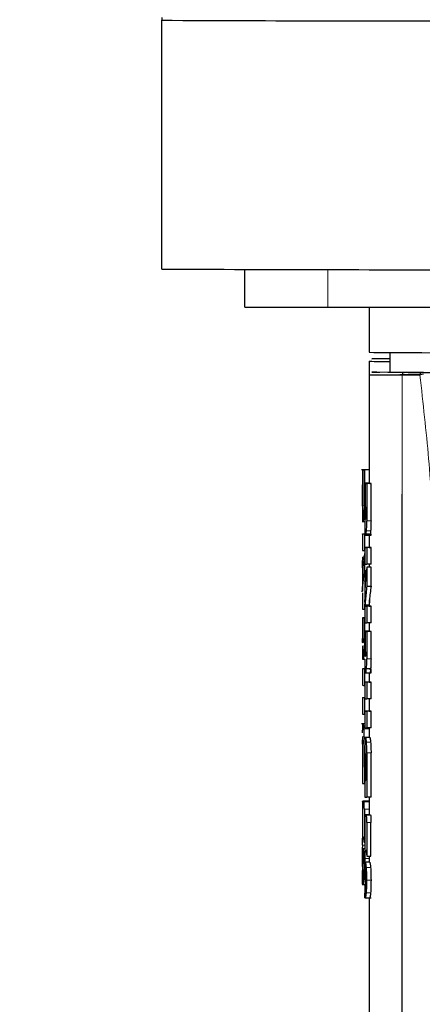
# Model space of a CAD drawing. Units: millimetres. Extents: x 0 to 210, y 0 to 297.
# Drawn here: x 42 to 44, y 198 to 204 of the extents above; entities that cross this region are included whole.
import ezdxf

# ---------------------------------------------------------------- set-up
doc = ezdxf.new("R2010")
doc.units = ezdxf.units.MM
doc.styles.add('SLDTEXTSTYLE0', font='TXT', dxfattribs={"width": 0.75})
doc.dimstyles.new('SLDDIMSTYLE1', dxfattribs={"dimtxt": 3.5, "dimasz": 3.302, "dimexe": 0, "dimexo": 0.0625, "dimgap": 0.875, "dimtad": 1, "dimdec": 0, "dimlfac": 10, "dimrnd": 1e-09, "dimzin": 12, "dimdsep": 46, "dimtxsty": 'SLDTEXTSTYLE0', "dimsah": 1, "dimcen": 0.09, "dimadec": 0, "dimazin": 3, "dimtol": 1, "dimtp": 3, "dimtm": 3, "dimtfac": 1, "dimtdec": 0, "dimtofl": 0, "dimtmove": 0, "dimatfit": 3, "dimfxl": 1, "dimfrac": 2, "dimtolj": 1, "dimarcsym": 0})

# ---------------------------------------------------------------- blocks, each defined once
blk = doc.blocks.new('_D_1')
at = {"color": 7, "linetype": 'Continuous', "lineweight": 0}
for p, q in [((49.8595, 269.2147), (31.8393, 269.2147)), ((32.8393, 269.2147), (32.8393, 186.0616)), ((45.8393, 186.0616), (31.8393, 186.0616))]:
    blk.add_line(p, q, dxfattribs=at)
at = {"color": 7, "linetype": 'Continuous', "lineweight": 18}
for points in [[(32.8393, 269.2147), (32.3313, 265.9127), (33.3473, 265.9127)], [(32.8393, 186.0616), (33.3473, 189.3636), (32.3313, 189.3636)]]:
    blk.add_solid(points, dxfattribs=at)
at = {"color": 7, "linetype": 'Continuous', "lineweight": 18, "char_height": 3.5, "attachment_point": 1, "rotation": 90, "style": 'SLDTEXTSTYLE0'}
for s, insert in [('±3', (28.3276, 229.6093)), ('832', (28.3276, 220.5385))]:
    blk.add_mtext(s, dxfattribs=dict(at, insert=insert))

msp = doc.modelspace()

# ---------------------------------------------------------------- linework, layer by layer
at = {"color": 7, "linetype": 'Continuous', "lineweight": 25}
for p, q in [((42.8393, 203.6582), (42.8393, 203.6409)), ((42.8393, 202.1409), (42.8393, 203.6409)), ((43.3393, 201.9113), (43.3393, 202.1386)), ((43.8393, 201.9104), (49.8393, 201.9104)), ((44.0893, 201.9104), (44.0893, 201.6387)), ((44.2143, 201.6373), (44.2143, 201.5187)), ((44.0893, 201.5849), (44.0893, 201.5037)), ((44.0893, 201.5037), (44.0893, 200.8487)), ((44.2893, 201.5019), (44.3959, 201.5014)), ((44.0893, 200.9299), (44.044, 200.9299)), ((44.0493, 200.9299), (44.0493, 200.8397)), ((44.0893, 200.9299), (44.0495, 200.9299)), ((44.0893, 200.9298), (44.0499, 200.9298)), ((44.0533, 200.7271), (44.0533, 200.9296)), ((44.0893, 200.9296), (44.0533, 200.9296)), ((44.0606, 200.9294), (44.0606, 200.7038)), ((44.0893, 200.9294), (44.0606, 200.9294)), ((44.0893, 200.8488), (44.0609, 200.8488)), ((44.0643, 200.8487), (44.0643, 200.7585)), ((44.0895, 200.8488), (44.0645, 200.8488)), ((44.0899, 200.8486), (44.0649, 200.8486)), ((44.0683, 200.6459), (44.0683, 200.8484)), ((44.0933, 200.8484), (44.0683, 200.8484)), ((44.0756, 200.8483), (44.0756, 200.6226)), ((44.1007, 200.8483), (44.0756, 200.8483)), ((44.1007, 200.6226), (44.1007, 200.8483)), ((44.2893, 197.5669), (44.2893, 200.7835)), ((44.0493, 200.7101), (44.0493, 200.6177)), ((44.0483, 200.6174), (44.0643, 200.6174)), ((44.0643, 200.6289), (44.0643, 200.5365)), ((44.0493, 200.5429), (44.0493, 200.4431)), ((44.0643, 200.5434), (44.0606, 200.5434)), ((44.0606, 200.5425), (44.0606, 200.4427)), ((44.1007, 200.5425), (44.0606, 200.5425)), ((44.0652, 200.5362), (44.1025, 200.5362)), ((44.0893, 200.5362), (44.0893, 200.4618)), ((44.1007, 200.5362), (44.1007, 200.5425)), ((44.0643, 200.4427), (44.0606, 200.4427)), ((44.0643, 200.4618), (44.0643, 200.362)), ((44.0893, 200.4622), (44.0756, 200.4622)), ((44.0756, 200.4614), (44.0756, 200.3615)), ((44.1007, 200.4614), (44.0756, 200.4614)), ((44.1007, 200.3615), (44.1007, 200.4614)), ((44.0582, 200.403), (44.0515, 200.403)), ((44.0606, 200.4245), (44.0606, 200.3095)), ((44.0643, 200.4245), (44.0606, 200.4245)), ((44.0493, 200.3382), (44.0493, 200.2274)), ((44.0733, 200.3219), (44.0665, 200.3219)), ((44.1007, 200.3615), (44.0756, 200.3615)), ((44.0756, 200.3434), (44.0756, 200.2283)), ((44.1007, 200.3434), (44.0756, 200.3434)), ((44.0893, 200.3615), (44.0893, 200.3434)), ((44.1007, 200.2283), (44.1007, 200.3434)), ((44.0606, 200.3095), (44.0659, 200.3095)), ((44.0497, 200.2014), (44.0498, 200.1992)), ((44.0643, 200.257), (44.0643, 200.1463)), ((44.0756, 200.2283), (44.1007, 200.2283)), ((44.0443, 200.1975), (44.05, 200.1975)), ((44.0493, 200.189), (44.0493, 200.0892)), ((44.0893, 200.1463), (44.0893, 200.1078)), ((44.0606, 200.1192), (44.0606, 200.0887)), ((44.0643, 200.0887), (44.0606, 200.0887)), ((44.0643, 200.1078), (44.0643, 200.008)), ((44.065, 200.1163), (44.09, 200.1163)), ((44.0893, 200.1082), (44.0756, 200.1082)), ((44.0756, 200.1074), (44.0756, 200.0076)), ((44.1007, 200.1074), (44.0756, 200.1074)), ((44.1007, 200.0076), (44.1007, 200.1074)), ((44.0494, 200.0376), (44.0494, 199.9134)), ((44.0643, 200.0376), (44.0494, 200.0376)), ((44.0643, 200.0377), (44.0515, 200.0377)), ((44.0534, 199.9131), (44.0534, 200.0373)), ((44.0643, 200.0373), (44.0534, 200.0373)), ((44.0606, 200.0371), (44.0606, 199.8724)), ((44.0643, 200.0371), (44.0606, 200.0371)), ((44.1007, 200.0076), (44.0756, 200.0076)), ((44.0893, 200.0076), (44.0893, 199.9561)), ((44.0644, 199.9564), (44.0644, 199.8323)), ((44.0893, 199.9564), (44.0644, 199.9564)), ((44.0893, 199.9566), (44.0665, 199.9566)), ((44.0684, 199.832), (44.0684, 199.9561)), ((44.0934, 199.9561), (44.0684, 199.9561)), ((44.0756, 199.9559), (44.0756, 199.7912)), ((44.1007, 199.9559), (44.0756, 199.9559)), ((44.1007, 199.7912), (44.1007, 199.9559)), ((44.0494, 199.8878), (44.0493, 199.8899)), ((44.0493, 199.8693), (44.0493, 199.788)), ((44.0484, 199.7877), (44.0643, 199.7877)), ((44.0643, 199.7882), (44.0643, 199.7069)), ((44.0493, 199.7305), (44.0493, 199.6307)), ((44.0606, 199.7301), (44.0606, 199.6303)), ((44.1007, 199.7301), (44.0606, 199.7301)), ((44.1007, 199.7066), (44.1007, 199.7301)), ((44.0653, 199.7066), (44.1026, 199.7066)), ((44.0893, 199.7066), (44.0893, 199.6494)), ((44.0643, 199.6303), (44.0606, 199.6303)), ((44.0643, 199.6494), (44.0643, 199.5495)), ((44.0893, 199.6495), (44.0665, 199.6495)), ((44.0684, 199.6496), (44.0684, 199.6495)), ((44.0893, 199.6496), (44.0684, 199.6496)), ((44.0893, 199.6498), (44.0756, 199.6498)), ((44.0756, 199.6489), (44.0756, 199.5491)), ((44.1007, 199.6489), (44.0756, 199.6489)), ((44.1007, 199.5491), (44.1007, 199.6489)), ((44.0493, 199.556), (44.0493, 199.4562)), ((44.0643, 199.5564), (44.0606, 199.5564)), ((44.0643, 199.5555), (44.0606, 199.5555)), ((44.0606, 199.5555), (44.0606, 199.4557)), ((44.1007, 199.5491), (44.0756, 199.5491)), ((44.0893, 199.5491), (44.0893, 199.4748)), ((44.0643, 199.4557), (44.0606, 199.4557)), ((44.0643, 199.4748), (44.0643, 199.375)), ((44.0893, 199.4753), (44.0756, 199.4753)), ((44.1007, 199.4744), (44.0756, 199.4744)), ((44.0756, 199.4744), (44.0756, 199.3746)), ((44.1007, 199.3746), (44.1007, 199.4744)), ((44.0643, 199.398), (44.044, 199.398)), ((44.0643, 199.398), (44.0507, 199.398)), ((44.1007, 199.3746), (44.0756, 199.3746)), ((44.0893, 199.3746), (44.0893, 199.3168)), ((44.0493, 199.3436), (44.0493, 199.3596)), ((44.0493, 199.3227), (44.0493, 199.0383)), ((44.0943, 199.3168), (44.0609, 199.3168)), ((44.0907, 199.3168), (44.0657, 199.3168)), ((44.0498, 199.2766), (44.0498, 199.137)), ((44.0536, 199.1368), (44.0536, 199.2765)), ((44.0606, 199.2685), (44.0606, 199.0378)), ((44.0643, 199.2785), (44.0643, 198.9571)), ((44.0648, 199.1955), (44.0648, 199.0559)), ((44.0687, 199.0557), (44.0687, 199.1953)), ((44.0756, 199.2241), (44.0756, 198.9567)), ((44.1007, 198.9567), (44.1007, 199.2241)), ((44.0536, 199.137), (44.0498, 199.137)), ((44.0643, 199.0378), (44.0606, 199.0378)), ((44.0687, 199.0559), (44.0648, 199.0559)), ((44.1007, 198.9567), (44.0756, 198.9567)), ((44.0893, 198.9567), (44.0893, 198.8499)), ((44.0493, 198.9311), (44.0493, 198.6806)), ((44.0893, 198.9315), (44.051, 198.9315)), ((44.0566, 198.9307), (44.0893, 198.9307)), ((44.0893, 198.9315), (44.0568, 198.9315)), ((44.0605, 198.8837), (44.0605, 198.6809)), ((44.0643, 198.8499), (44.0643, 198.573)), ((44.0893, 198.8503), (44.0679, 198.8503)), ((44.0717, 198.8496), (44.0967, 198.8496)), ((44.0893, 198.8503), (44.0719, 198.8503)), ((44.0755, 198.8026), (44.0755, 198.5998)), ((44.1006, 198.5998), (44.1006, 198.8026)), ((44.0529, 198.72), (44.0565, 198.7091)), ((44.0494, 198.6666), (44.0493, 198.6542)), ((44.0605, 198.6809), (44.0643, 198.6809)), ((44.0643, 198.6447), (44.0445, 198.6447)), ((44.0643, 198.6447), (44.053, 198.6447)), ((44.068, 198.6389), (44.0715, 198.6279)), ((44.0715, 198.6279), (44.0755, 198.5998)), ((44.0755, 198.5998), (44.1006, 198.5998)), ((44.0895, 198.5998), (44.0894, 198.5854)), ((44.093, 198.5636), (44.0613, 198.5636)), ((44.093, 198.5636), (44.068, 198.5636)), ((44.0893, 198.5686), (44.0893, 198.5636)), ((44.0894, 198.5854), (44.0894, 198.5686)), ((44.047, 198.4296), (44.0646, 198.4296)), ((44.0639, 198.3485), (44.1021, 198.3485)), ((44.0893, 198.3485), (44.0893, 196.2331))]:
    msp.add_line(p, q, dxfattribs=at)
at = {"color": 8, "linetype": 'Continuous', "lineweight": 18}
for p, q in [((43.8393, 202.1379), (43.8393, 201.9104)), ((44.2893, 200.8557), (44.2893, 201.5019)), ((44.2893, 200.7835), (44.2893, 200.8557)), ((44.0606, 200.7038), (44.0644, 200.7038)), ((44.0646, 200.6425), (44.0584, 200.6425)), ((44.0756, 200.6226), (44.1007, 200.6226)), ((44.0985, 200.5613), (44.0735, 200.5613)), ((44.0494, 199.9134), (44.0534, 199.9134)), ((44.0606, 199.8724), (44.0644, 199.8724)), ((44.068, 199.8123), (44.0585, 199.8123)), ((44.0644, 199.8323), (44.0684, 199.8323)), ((44.0756, 199.7912), (44.1007, 199.7912)), ((44.0986, 199.7312), (44.0735, 199.7312)), ((44.0538, 199.3979), (44.0643, 199.3979)), ((44.0893, 199.369), (44.0581, 199.369)), ((44.0688, 199.3167), (44.0939, 199.3167)), ((44.0645, 199.3053), (44.0606, 199.3053)), ((44.0983, 199.2879), (44.0732, 199.2879)), ((44.1007, 199.2241), (44.0756, 199.2241)), ((44.0893, 198.8837), (44.0605, 198.8837)), ((44.1006, 198.8026), (44.0755, 198.8026)), ((44.0643, 198.6666), (44.0494, 198.6666)), ((44.0643, 198.6129), (44.0579, 198.6129)), ((44.0894, 198.5854), (44.0644, 198.5854)), ((44.0981, 198.5317), (44.073, 198.5317)), ((44.1007, 198.4557), (44.0756, 198.4557)), ((44.0981, 198.3796), (44.073, 198.3796))]:
    msp.add_line(p, q, dxfattribs=at)
at = {"color": 7, "linetype": 'Continuous', "lineweight": 25, "flags": 128}
for points in [[(44.0893, 201.6387), (44.0905, 201.6386), (44.1173, 201.638), (44.1797, 201.6375), (44.2767, 201.637), (44.4072, 201.6365), (44.5693, 201.636), (44.761, 201.6356), (44.9799, 201.6352), (45.2229, 201.6348), (45.4871, 201.6345), (45.7688, 201.6343), (46.0646, 201.6341), (46.3704, 201.634), (46.6823, 201.6339), (46.9963, 201.6339), (47.3083, 201.634), (47.6141, 201.6341), (47.9098, 201.6343), (48.1916, 201.6345), (48.4558, 201.6348), (48.6988, 201.6352)], [(44.2143, 201.5985), (44.1596, 201.5989), (44.1147, 201.5995), (44.1054, 201.6), (44.1317, 201.6005), (44.1934, 201.6011), (44.2143, 201.6012)], [(44.3032, 201.5169), (44.2025, 201.5174), (44.1366, 201.518), (44.1064, 201.5185), (44.1123, 201.5191), (44.1541, 201.5196), (44.2143, 201.52)], [(44.2143, 201.5187), (44.2188, 201.5184), (44.2542, 201.5179), (44.3246, 201.5174), (44.429, 201.5169), (44.566, 201.5164), (44.7338, 201.516), (44.93, 201.5156), (45.152, 201.5152), (45.3969, 201.5149), (45.6612, 201.5146), (45.9415, 201.5144), (46.234, 201.5143), (46.5346, 201.5142), (46.8393, 201.5141), (47.1441, 201.5142), (47.4447, 201.5143), (47.7371, 201.5144), (48.0174, 201.5146), (48.2818, 201.5149), (48.5267, 201.5152), (48.7487, 201.5156)], [(44.2755, 201.5054), (44.3296, 201.5057), (44.3989, 201.5059)], [(44.0499, 200.9298), (44.0497, 200.9298), (44.0496, 200.9298), (44.0494, 200.9298), (44.0494, 200.9298), (44.0493, 200.9299), (44.0494, 200.9299), (44.0494, 200.9299), (44.0495, 200.9299)], [(44.0649, 200.8486), (44.0647, 200.8486), (44.0646, 200.8486), (44.0644, 200.8487), (44.0644, 200.8487), (44.0643, 200.8487), (44.0644, 200.8487), (44.0644, 200.8487), (44.0645, 200.8488)], [(44.0606, 200.5425), (44.0557, 200.5426), (44.0521, 200.5427), (44.05, 200.5428), (44.0493, 200.5429), (44.05, 200.5431), (44.0521, 200.5432), (44.0557, 200.5433), (44.0606, 200.5434)], [(44.0756, 200.4614), (44.0707, 200.4615), (44.0672, 200.4616), (44.065, 200.4617), (44.0643, 200.4618), (44.065, 200.4619), (44.0672, 200.462), (44.0707, 200.4621), (44.0756, 200.4622)], [(44.0756, 200.1074), (44.0707, 200.1075), (44.0672, 200.1076), (44.065, 200.1077), (44.0643, 200.1078), (44.065, 200.1079), (44.0672, 200.108), (44.0707, 200.1081), (44.0756, 200.1082)], [(44.0606, 199.7301), (44.0569, 199.7302), (44.0539, 199.7302), (44.0517, 199.7303), (44.0502, 199.7304), (44.0495, 199.7305), (44.0494, 199.7305), (44.0501, 199.7306), (44.0515, 199.7307)], [(44.0756, 199.6489), (44.0719, 199.649), (44.069, 199.6491), (44.0667, 199.6491), (44.0652, 199.6492), (44.0645, 199.6493), (44.0644, 199.6494), (44.0651, 199.6495), (44.0665, 199.6495)], [(44.0606, 199.5555), (44.0557, 199.5556), (44.0521, 199.5558), (44.05, 199.5559), (44.0493, 199.556), (44.05, 199.5561), (44.0521, 199.5562), (44.0557, 199.5563), (44.0606, 199.5564)], [(44.0756, 199.4744), (44.0707, 199.4745), (44.0672, 199.4746), (44.065, 199.4747), (44.0643, 199.4748), (44.065, 199.4749), (44.0672, 199.475), (44.0707, 199.4751), (44.0756, 199.4753)], [(44.0566, 198.9307), (44.0534, 198.9308), (44.0511, 198.9309), (44.0498, 198.931), (44.0493, 198.9311), (44.0498, 198.9312), (44.0512, 198.9313), (44.0536, 198.9314), (44.0568, 198.9315)], [(44.0717, 198.8496), (44.0684, 198.8497), (44.0661, 198.8498), (44.0648, 198.8499), (44.0643, 198.8499), (44.0648, 198.85), (44.0663, 198.8501), (44.0686, 198.8502), (44.0719, 198.8503)]]:
    msp.add_lwpolyline(points, dxfattribs=at)
at = {"color": 7, "linetype": 'Continuous', "lineweight": 25}
for centre, radius, start, end in [((44.3874, 517.7281), 314.091, 269.717605, 270.082442), ((44.2922, 461.4396), 259.3028, 269.678976, 270.1209), ((43.7142, 273.4131), 71.5028, 269.69961, 270.100265), ((44.1974, 205.5679), 3.9845, 268.44551, 270.24315), ((44.2503, 208.2904), 6.7886, 268.64113, 270.32923), ((44.0706, 201.4976), 0.5682, 268.25144, 268.98729), ((44.0857, 201.4215), 0.5733, 268.26026, 268.99361), ((44.0898, 200.8499), 0.00133, 247.50922, 273.61294), ((44.1109, 201.4326), 0.5844, 268.27636, 269.00237), ((44.0496, 200.7103), 0.000251, 211.36559, 295.76958), ((44.0532, 200.6427), 0.0253, 261.13378, 272.03517), ((44.0646, 200.6291), 0.000254, 211.75259, 295.52525), ((44.0683, 200.5617), 0.0255, 261.16247, 272.0423), ((44.0996, 200.6602), 0.1177, 265.02094, 270.57271), ((44.0594, 200.557), 0.1143, 264.96392, 270.59583), ((44.0996, 200.579), 0.1177, 265.02094, 270.57271), ((44.0744, 200.477), 0.1155, 264.98923, 270.59453), ((44.0594, 200.2031), 0.1144, 264.94963, 270.57974), ((44.0995, 200.2244), 0.117, 265.02147, 270.60213), ((44.0517, 200.0215), 0.0162, 90.69413, 98.32141), ((44.0712, 200.6321), 0.5951, 268.27847, 268.97224), ((44.0745, 200.1231), 0.1155, 264.97509, 270.57846), ((44.0667, 199.9402), 0.0164, 90.68285, 98.28944), ((44.0863, 200.5564), 0.6006, 268.28736, 268.97861), ((44.1115, 200.568), 0.6121, 268.30309, 268.9874), ((44.0523, 199.9089), 0.0213, 262.20307, 269.66953), ((44.0534, 199.8154), 0.0277, 261.54254, 271.69796), ((44.0673, 199.8281), 0.0216, 262.25701, 269.65895), ((44.0993, 199.8418), 0.1118, 264.89009, 270.73351), ((44.0684, 199.7345), 0.0279, 261.5764, 271.69882), ((44.0592, 199.7381), 0.1079, 264.78019, 270.74918), ((44.0864, 199.0496), 0.6002, 91.02438, 91.71471), ((44.0993, 199.7607), 0.1118, 264.89009, 270.73351), ((44.0742, 199.6581), 0.109, 264.80612, 270.74743), ((44.0594, 199.5695), 0.1138, 264.95019, 270.60956), ((44.0996, 199.5944), 0.12, 265.09032, 270.53328), ((44.0572, 199.525), 0.1272, 267.04978, 268.45229), ((44.0744, 199.4895), 0.1149, 264.97563, 270.60814), ((44.0723, 199.4458), 0.1292, 267.06855, 268.45707), ((44.0974, 199.4477), 0.131, 267.09234, 268.47337), ((44.055, 199.3806), 0.0793, 266.59536, 268.07863), ((44.0701, 199.3001), 0.08, 266.61319, 268.09155), ((44.0552, 199.2102), 0.0734, 265.79711, 268.82158), ((44.0594, 199.1522), 0.1144, 264.94963, 270.57974), ((44.0705, 199.1351), 0.0794, 265.87553, 268.68437), ((44.0745, 199.0722), 0.1155, 264.97509, 270.57846), ((44.0959, 198.9109), 0.0613, 263.81531, 270.72767)]:
    msp.add_arc(centre, radius, start, end, dxfattribs=at)
at = {"color": 8, "linetype": 'Continuous', "lineweight": 18}
for points, knots in [([(44.3032, 201.5169), (44.3014, 201.5167), (44.2978, 201.5162), (44.2932, 201.5128), (44.29, 201.5078), (44.2895, 201.5039), (44.2893, 201.5019)], [0, 0, 0, 0, 0.249998, 0.500009, 0.75003, 1, 1, 1, 1]), ([(44.3959, 201.5014), (44.3965, 201.5018), (44.3975, 201.5025), (44.4003, 201.5037), (44.4043, 201.5051), (44.4099, 201.5064), (44.4147, 201.5071), (44.4169, 201.5075)], [0, 0, 0, 0, 0.18779, 0.334212, 0.502975, 0.769127, 1, 1, 1, 1]), ([(44.3959, 201.5014), (44.4148, 201.3321), (44.4527, 200.9937), (44.4729, 200.6684), (44.4831, 200.5059)], [0, 0, 0, 0, 0.500386, 1, 1, 1, 1])]:
    msp.add_open_spline(points, degree=3, knots=knots, dxfattribs=at)
at = {"color": 7, "linetype": 'Continuous', "lineweight": 25}
for points, knots in [([(44.4103, 201.5164), (44.3925, 201.5165), (44.3608, 201.5167), (44.3208, 201.5168), (44.3032, 201.5169)], [0, 0, 0, 0, 0.559997, 1, 1, 1, 1]), ([(44.4103, 201.5164), (44.4085, 201.5162), (44.4057, 201.5159), (44.4023, 201.514), (44.4, 201.5121), (44.3982, 201.5096), (44.3964, 201.5062), (44.3961, 201.5033), (44.3959, 201.5014)], [0, 0, 0, 0, 0.239401, 0.36829, 0.499956, 0.631545, 0.760456, 1, 1, 1, 1]), ([(44.4179, 201.5164), (44.4169, 201.5164), (44.415, 201.5164), (44.412, 201.5164), (44.4109, 201.5164), (44.4103, 201.5164)], [0, 0, 0, 0, 0.277071, 0.558787, 1, 1, 1, 1]), ([(44.0499, 200.9298), (44.0503, 200.8889), (44.0509, 200.8161), (44.052, 200.7432), (44.0525, 200.7111)], [0, 0, 0, 0, 0.560001, 1, 1, 1, 1]), ([(44.0497, 200.71), (44.0496, 200.7342), (44.0494, 200.7774), (44.0494, 200.8207), (44.0493, 200.8397)], [0, 0, 0, 0, 0.55998, 1, 1, 1, 1]), ([(44.0649, 200.8486), (44.0653, 200.8078), (44.0659, 200.7349), (44.0671, 200.662), (44.0676, 200.6299)], [0, 0, 0, 0, 0.5600008, 1, 1, 1, 1]), ([(44.0495, 200.7178), (44.0495, 200.7205), (44.0496, 200.7259), (44.0496, 200.7328), (44.0496, 200.7362)], [0, 0, 0, 0, 0.499242, 1, 1, 1, 1]), ([(44.0647, 200.6289), (44.0646, 200.653), (44.0644, 200.6962), (44.0644, 200.7394), (44.0643, 200.7585)], [0, 0, 0, 0, 0.557772, 1, 1, 1, 1]), ([(44.0494, 200.7101), (44.0494, 200.7102), (44.0494, 200.7104), (44.0494, 200.7124), (44.0495, 200.7156), (44.0495, 200.7178)], [0, 0, 0, 0, 0.25278, 0.496897, 1, 1, 1, 1]), ([(44.0525, 200.7111), (44.0526, 200.7114), (44.0527, 200.7119), (44.0528, 200.7123), (44.0529, 200.7126)], [0, 0, 0, 0, 0.560036, 1, 1, 1, 1]), ([(44.0529, 200.7126), (44.0529, 200.7129), (44.053, 200.7135), (44.0532, 200.7158), (44.0533, 200.7203), (44.0533, 200.7242), (44.0533, 200.7271)], [0, 0, 0, 0, 0.174561, 0.339025, 0.513817, 1, 1, 1, 1]), ([(44.0584, 200.6425), (44.059, 200.6513), (44.0603, 200.6691), (44.0605, 200.6922), (44.0606, 200.7038)], [0, 0, 0, 0, 0.497655, 1, 1, 1, 1]), ([(44.0541, 200.6174), (44.0549, 200.6184), (44.0563, 200.6204), (44.0577, 200.6351), (44.0584, 200.6425)], [0, 0, 0, 0, 0.502007, 1, 1, 1, 1]), ([(44.0644, 200.629), (44.0644, 200.6294), (44.0644, 200.6301), (44.0645, 200.6346), (44.0645, 200.6366)], [0, 0, 0, 0, 0.550818, 1, 1, 1, 1]), ([(44.0645, 200.6366), (44.0645, 200.6397), (44.0646, 200.6451), (44.0646, 200.652), (44.0646, 200.6551)], [0, 0, 0, 0, 0.5561835, 1, 1, 1, 1]), ([(44.0676, 200.6299), (44.0676, 200.6302), (44.0677, 200.6307), (44.0679, 200.6312), (44.0679, 200.6314)], [0, 0, 0, 0, 0.559928, 1, 1, 1, 1]), ([(44.0683, 200.6459), (44.0683, 200.644), (44.0683, 200.6407), (44.0682, 200.6367), (44.0682, 200.6343), (44.0681, 200.6329), (44.068, 200.6319), (44.0679, 200.6316), (44.0679, 200.6314)], [0, 0, 0, 0, 0.321049, 0.568624, 0.683298, 0.7891, 0.892383, 1, 1, 1, 1]), ([(44.0735, 200.5613), (44.0741, 200.5702), (44.0753, 200.588), (44.0755, 200.611), (44.0756, 200.6226)], [0, 0, 0, 0, 0.497651, 1, 1, 1, 1]), ([(44.1007, 200.6226), (44.1006, 200.611), (44.1004, 200.588), (44.0992, 200.5702), (44.0985, 200.5613)], [0, 0, 0, 0, 0.502344, 1, 1, 1, 1]), ([(44.0692, 200.5362), (44.0699, 200.5372), (44.0713, 200.5393), (44.0728, 200.554), (44.0735, 200.5613)], [0, 0, 0, 0, 0.5019967, 1, 1, 1, 1]), ([(44.0985, 200.5613), (44.0978, 200.554), (44.0964, 200.5393), (44.0949, 200.5372), (44.0942, 200.5362)], [0, 0, 0, 0, 0.498003, 1, 1, 1, 1]), ([(44.0493, 200.3382), (44.0495, 200.3503), (44.0497, 200.3719), (44.0509, 200.3935), (44.0515, 200.403)], [0, 0, 0, 0, 0.560054, 1, 1, 1, 1]), ([(44.0606, 200.4245), (44.0577, 200.4017), (44.0527, 200.361), (44.0508, 200.3201), (44.05, 200.3022)], [0, 0, 0, 0, 0.559988, 1, 1, 1, 1]), ([(44.0493, 200.3382), (44.0494, 200.3314), (44.0494, 200.3194), (44.0498, 200.3074), (44.05, 200.3022)], [0, 0, 0, 0, 0.563028, 1, 1, 1, 1]), ([(44.0643, 200.257), (44.0645, 200.2691), (44.0647, 200.2908), (44.066, 200.3124), (44.0665, 200.3219)], [0, 0, 0, 0, 0.560059, 1, 1, 1, 1]), ([(44.0756, 200.3434), (44.0728, 200.3205), (44.0677, 200.2798), (44.0658, 200.239), (44.065, 200.221)], [0, 0, 0, 0, 0.559991, 1, 1, 1, 1]), ([(44.0502, 200.1994), (44.0503, 200.1997), (44.0504, 200.2021), (44.0509, 200.2122), (44.053, 200.2479), (44.0572, 200.2823), (44.0606, 200.3095)], [0, 0, 0, 0, 0.009823, 0.081341, 0.275064, 1, 1, 1, 1]), ([(44.0497, 200.2014), (44.0496, 200.2046), (44.0494, 200.2131), (44.0494, 200.2219), (44.0493, 200.2274)], [0, 0, 0, 0, 0.373958, 1, 1, 1, 1]), ([(44.0498, 200.1992), (44.0499, 200.1983), (44.05, 200.1965), (44.0502, 200.1984), (44.0502, 200.1994)], [0, 0, 0, 0, 0.4909067, 1, 1, 1, 1]), ([(44.0643, 200.257), (44.0644, 200.2503), (44.0644, 200.2383), (44.0648, 200.2263), (44.065, 200.221)], [0, 0, 0, 0, 0.563798, 1, 1, 1, 1]), ([(44.0756, 200.2283), (44.0722, 200.2007), (44.0679, 200.1664), (44.0659, 200.1301), (44.0654, 200.1219), (44.0653, 200.1194), (44.0653, 200.1191), (44.0653, 200.119)], [0, 0, 0, 0, 0.753435, 0.934816, 0.981901, 0.998168, 1, 1, 1, 1]), ([(44.1007, 200.2283), (44.0972, 200.2003), (44.0931, 200.1672), (44.091, 200.1329), (44.0906, 200.1251), (44.0904, 200.1215), (44.0903, 200.1197), (44.0903, 200.1189), (44.0903, 200.1187), (44.0903, 200.1187), (44.0903, 200.1186), (44.0903, 200.1186), (44.0903, 200.1186), (44.0903, 200.1186), (44.0903, 200.1186)], [0, 0, 0, 0, 0.755343, 0.892067, 0.943604, 0.975059, 0.993074, 0.998219, 0.999524, 0.999864, 0.99995, 0.999979, 0.999993, 1, 1, 1, 1]), ([(44.0648, 200.118), (44.0648, 200.1189), (44.0647, 200.1214), (44.0644, 200.1309), (44.0644, 200.1396), (44.0643, 200.1463)], [0, 0, 0, 0, 0.099849, 0.29972, 1, 1, 1, 1]), ([(44.0648, 200.118), (44.0649, 200.1173), (44.065, 200.1158), (44.0651, 200.1166), (44.0652, 200.1182), (44.0653, 200.1188)], [0, 0, 0, 0, 0.3737108, 0.7478872, 1, 1, 1, 1]), ([(44.0903, 200.1186), (44.0902, 200.1175), (44.09, 200.1152), (44.0899, 200.1171), (44.0898, 200.118)], [0, 0, 0, 0, 0.5043202, 1, 1, 1, 1]), ([(44.0493, 199.8899), (44.0493, 199.8909), (44.0493, 199.8929), (44.0494, 199.8984), (44.0494, 199.9054), (44.0494, 199.9106), (44.0494, 199.9134)], [0, 0, 0, 0, 0.229472, 0.455522, 0.705464, 1, 1, 1, 1]), ([(44.0534, 199.9131), (44.0533, 199.9093), (44.0533, 199.9039), (44.0532, 199.8975), (44.053, 199.8938), (44.0529, 199.891), (44.0526, 199.8881), (44.0523, 199.8878), (44.0521, 199.8876)], [0, 0, 0, 0, 0.277778, 0.394869, 0.503819, 0.612826, 0.728368, 1, 1, 1, 1]), ([(44.0585, 199.8123), (44.0591, 199.821), (44.0603, 199.8384), (44.0605, 199.8611), (44.0606, 199.8724)], [0, 0, 0, 0, 0.4982428, 1, 1, 1, 1]), ([(44.0542, 199.7877), (44.055, 199.7887), (44.0564, 199.7907), (44.0578, 199.8052), (44.0585, 199.8123)], [0, 0, 0, 0, 0.501873, 1, 1, 1, 1]), ([(44.0643, 199.8087), (44.0643, 199.8097), (44.0643, 199.8117), (44.0644, 199.8173), (44.0644, 199.8243), (44.0644, 199.8295), (44.0644, 199.8323)], [0, 0, 0, 0, 0.229421, 0.455453, 0.705321, 1, 1, 1, 1]), ([(44.0644, 199.8067), (44.0644, 199.8067), (44.0643, 199.8069), (44.0643, 199.8082), (44.0643, 199.8087)], [0, 0, 0, 0, 0.59074, 1, 1, 1, 1]), ([(44.0684, 199.832), (44.0684, 199.8281), (44.0684, 199.8227), (44.0682, 199.8163), (44.0681, 199.8126), (44.0679, 199.8098), (44.0676, 199.807), (44.0673, 199.8067), (44.0672, 199.8065)], [0, 0, 0, 0, 0.27973, 0.397499, 0.50704, 0.615354, 0.730224, 1, 1, 1, 1]), ([(44.0735, 199.7312), (44.0741, 199.7398), (44.0753, 199.7573), (44.0755, 199.7799), (44.0756, 199.7912)], [0, 0, 0, 0, 0.496996, 1, 1, 1, 1]), ([(44.1007, 199.7912), (44.1006, 199.7799), (44.1004, 199.7573), (44.0992, 199.7398), (44.0986, 199.7312)], [0, 0, 0, 0, 0.503, 1, 1, 1, 1]), ([(44.0693, 199.7066), (44.07, 199.7076), (44.0714, 199.7096), (44.0728, 199.724), (44.0735, 199.7312)], [0, 0, 0, 0, 0.5018942, 1, 1, 1, 1]), ([(44.0986, 199.7312), (44.0979, 199.724), (44.0965, 199.7096), (44.095, 199.7076), (44.0943, 199.7066)], [0, 0, 0, 0, 0.498106, 1, 1, 1, 1]), ([(44.0495, 199.3848), (44.0494, 199.3816), (44.0493, 199.3753), (44.0493, 199.3647), (44.0493, 199.3596)], [0, 0, 0, 0, 0.514936, 1, 1, 1, 1]), ([(44.0507, 199.398), (44.0504, 199.3975), (44.0498, 199.3966), (44.0496, 199.3887), (44.0495, 199.3848)], [0, 0, 0, 0, 0.51117, 1, 1, 1, 1]), ([(44.0581, 199.369), (44.0574, 199.3772), (44.0563, 199.3891), (44.0548, 199.3968), (44.0541, 199.3975), (44.0538, 199.3979)], [0, 0, 0, 0, 0.518991, 0.759305, 1, 1, 1, 1]), ([(44.0606, 199.3053), (44.0605, 199.3111), (44.0605, 199.3226), (44.0598, 199.3455), (44.0588, 199.3595), (44.0581, 199.369)], [0, 0, 0, 0, 0.241843, 0.482548, 1, 1, 1, 1]), ([(44.0657, 199.3168), (44.0654, 199.3164), (44.0648, 199.3154), (44.0646, 199.3075), (44.0645, 199.3036)], [0, 0, 0, 0, 0.511182, 1, 1, 1, 1]), ([(44.0732, 199.2879), (44.0725, 199.296), (44.0714, 199.3079), (44.0698, 199.3156), (44.0692, 199.3164), (44.0688, 199.3167)], [0, 0, 0, 0, 0.518972, 0.759306, 1, 1, 1, 1]), ([(44.0939, 199.3167), (44.0942, 199.3164), (44.0949, 199.3156), (44.0964, 199.3079), (44.0975, 199.296), (44.0983, 199.2879)], [0, 0, 0, 0, 0.240693, 0.481028, 1, 1, 1, 1]), ([(44.0498, 199.2766), (44.0498, 199.2803), (44.0498, 199.2856), (44.0498, 199.2918), (44.0499, 199.2954), (44.05, 199.2982), (44.0501, 199.3009), (44.0502, 199.3012), (44.0503, 199.3014)], [0, 0, 0, 0, 0.273437, 0.390289, 0.500516, 0.610668, 0.727309, 1, 1, 1, 1]), ([(44.0524, 199.3013), (44.0526, 199.3011), (44.0528, 199.3008), (44.0531, 199.2979), (44.0533, 199.2951), (44.0535, 199.2915), (44.0536, 199.2854), (44.0536, 199.2801), (44.0536, 199.2765)], [0, 0, 0, 0, 0.275942, 0.39354, 0.504563, 0.612924, 0.728379, 1, 1, 1, 1]), ([(44.0645, 199.3036), (44.0644, 199.2999), (44.0643, 199.2935), (44.0643, 199.2828), (44.0643, 199.2785)], [0, 0, 0, 0, 0.5857647, 1, 1, 1, 1]), ([(44.0756, 199.2241), (44.0756, 199.2299), (44.0755, 199.2414), (44.0748, 199.2644), (44.0739, 199.2783), (44.0732, 199.2879)], [0, 0, 0, 0, 0.2418412, 0.4825455, 1, 1, 1, 1]), ([(44.0983, 199.2879), (44.0989, 199.2783), (44.0999, 199.2644), (44.1006, 199.2414), (44.1007, 199.2299), (44.1007, 199.2241)], [0, 0, 0, 0, 0.517459, 0.758162, 1, 1, 1, 1]), ([(44.0648, 199.1955), (44.0648, 199.1992), (44.0648, 199.2045), (44.0648, 199.2106), (44.0649, 199.2142), (44.065, 199.217), (44.0651, 199.2198), (44.0652, 199.2201), (44.0653, 199.2203)], [0, 0, 0, 0, 0.2734323, 0.3902846, 0.5005114, 0.6106634, 0.7272709, 1, 1, 1, 1]), ([(44.0674, 199.2202), (44.0676, 199.2199), (44.0678, 199.2196), (44.0681, 199.2169), (44.0683, 199.2141), (44.0685, 199.2105), (44.0686, 199.2043), (44.0687, 199.199), (44.0687, 199.1953)], [0, 0, 0, 0, 0.273842, 0.390559, 0.5005194, 0.6098789, 0.7262336, 1, 1, 1, 1]), ([(44.0605, 198.8837), (44.0604, 198.8907), (44.0604, 198.9007), (44.0599, 198.9124), (44.0594, 198.9192), (44.0589, 198.9245), (44.0579, 198.9297), (44.0571, 198.9303), (44.0566, 198.9307)], [0, 0, 0, 0, 0.271662, 0.387999, 0.498063, 0.608399, 0.72554, 1, 1, 1, 1]), ([(44.0755, 198.8026), (44.0755, 198.8095), (44.0754, 198.8195), (44.0749, 198.8312), (44.0745, 198.8381), (44.0739, 198.8433), (44.0729, 198.8486), (44.0722, 198.8492), (44.0717, 198.8496)], [0, 0, 0, 0, 0.271652, 0.387979, 0.498042, 0.608377, 0.725518, 1, 1, 1, 1]), ([(44.0967, 198.8496), (44.0973, 198.8492), (44.098, 198.8486), (44.099, 198.8433), (44.0996, 198.8381), (44.1, 198.8312), (44.1005, 198.8195), (44.1006, 198.8095), (44.1006, 198.8026)], [0, 0, 0, 0, 0.274485, 0.39163, 0.501965, 0.612027, 0.72836, 1, 1, 1, 1]), ([(44.0494, 198.6666), (44.0494, 198.6747), (44.0495, 198.6908), (44.0503, 198.7142), (44.0519, 198.7177), (44.0529, 198.72)], [0, 0, 0, 0, 0.248306, 0.491037, 1, 1, 1, 1]), ([(44.0565, 198.7091), (44.0573, 198.7046), (44.0586, 198.697), (44.0599, 198.6856), (44.0605, 198.6809)], [0, 0, 0, 0, 0.584626, 1, 1, 1, 1]), ([(44.0496, 198.5379), (44.0496, 198.5593), (44.0495, 198.6017), (44.0494, 198.6369), (44.0493, 198.6542)], [0, 0, 0, 0, 0.507111, 1, 1, 1, 1]), ([(44.0501, 198.6131), (44.05, 198.6021), (44.0496, 198.5801), (44.0496, 198.5515), (44.0496, 198.5372)], [0, 0, 0, 0, 0.501132, 1, 1, 1, 1]), ([(44.053, 198.6447), (44.0523, 198.6434), (44.051, 198.6408), (44.0504, 198.6224), (44.0501, 198.6131)], [0, 0, 0, 0, 0.498234, 1, 1, 1, 1]), ([(44.0579, 198.6129), (44.0571, 198.6221), (44.0554, 198.6407), (44.0538, 198.6434), (44.053, 198.6447)], [0, 0, 0, 0, 0.499153, 1, 1, 1, 1]), ([(44.0606, 198.5369), (44.0604, 198.5511), (44.0602, 198.5797), (44.0587, 198.6018), (44.0579, 198.6129)], [0, 0, 0, 0, 0.500273, 1, 1, 1, 1]), ([(44.0644, 198.5854), (44.0644, 198.5936), (44.0645, 198.6097), (44.0653, 198.633), (44.0669, 198.6365), (44.068, 198.6389)], [0, 0, 0, 0, 0.248314, 0.491044, 1, 1, 1, 1]), ([(44.0496, 198.5372), (44.0496, 198.5229), (44.0496, 198.4942), (44.05, 198.472), (44.0501, 198.461)], [0, 0, 0, 0, 0.499629, 1, 1, 1, 1]), ([(44.0579, 198.4607), (44.0587, 198.4717), (44.0602, 198.4938), (44.0604, 198.5224), (44.0606, 198.5369)], [0, 0, 0, 0, 0.496649, 1, 1, 1, 1]), ([(44.0644, 198.5854), (44.0644, 198.5831), (44.0643, 198.5791), (44.0643, 198.5748), (44.0643, 198.573)], [0, 0, 0, 0, 0.567062, 1, 1, 1, 1]), ([(44.0646, 198.4567), (44.0646, 198.4782), (44.0645, 198.5206), (44.0644, 198.5557), (44.0643, 198.573)], [0, 0, 0, 0, 0.507067, 1, 1, 1, 1]), ([(44.068, 198.5636), (44.0673, 198.5622), (44.066, 198.5596), (44.0654, 198.5412), (44.0651, 198.532)], [0, 0, 0, 0, 0.498235, 1, 1, 1, 1]), ([(44.073, 198.5317), (44.0721, 198.541), (44.0704, 198.5596), (44.0688, 198.5622), (44.068, 198.5636)], [0, 0, 0, 0, 0.4991364, 1, 1, 1, 1]), ([(44.093, 198.5636), (44.0939, 198.5622), (44.0955, 198.5596), (44.0972, 198.541), (44.0981, 198.5317)], [0, 0, 0, 0, 0.500862, 1, 1, 1, 1]), ([(44.0493, 198.4311), (44.0494, 198.4468), (44.0495, 198.472), (44.0496, 198.503), (44.0496, 198.5147)], [0, 0, 0, 0, 0.622112, 1, 1, 1, 1]), ([(44.0651, 198.532), (44.065, 198.5209), (44.0646, 198.4989), (44.0646, 198.4703), (44.0646, 198.4561)], [0, 0, 0, 0, 0.501132, 1, 1, 1, 1]), ([(44.0756, 198.4557), (44.0755, 198.47), (44.0752, 198.4985), (44.0737, 198.5207), (44.073, 198.5317)], [0, 0, 0, 0, 0.500288, 1, 1, 1, 1]), ([(44.0981, 198.5317), (44.0988, 198.5207), (44.1003, 198.4985), (44.1006, 198.47), (44.1007, 198.4557)], [0, 0, 0, 0, 0.499716, 1, 1, 1, 1]), ([(44.0501, 198.461), (44.0504, 198.4518), (44.051, 198.4336), (44.0523, 198.4309), (44.053, 198.4296)], [0, 0, 0, 0, 0.4999908, 1, 1, 1, 1]), ([(44.053, 198.4296), (44.0538, 198.4309), (44.0554, 198.4334), (44.0571, 198.4516), (44.0579, 198.4607)], [0, 0, 0, 0, 0.502617, 1, 1, 1, 1]), ([(44.0643, 198.3499), (44.0644, 198.3656), (44.0645, 198.3901), (44.0646, 198.4202), (44.0646, 198.4311)], [0, 0, 0, 0, 0.639429, 1, 1, 1, 1]), ([(44.0646, 198.4561), (44.0646, 198.4417), (44.0646, 198.413), (44.065, 198.3909), (44.0651, 198.3798)], [0, 0, 0, 0, 0.500278, 1, 1, 1, 1]), ([(44.073, 198.3796), (44.0737, 198.3905), (44.0753, 198.4126), (44.0755, 198.4412), (44.0756, 198.4557)], [0, 0, 0, 0, 0.495425, 1, 1, 1, 1]), ([(44.1007, 198.4557), (44.1006, 198.4412), (44.1004, 198.4126), (44.0988, 198.3905), (44.0981, 198.3796)], [0, 0, 0, 0, 0.504539, 1, 1, 1, 1]), ([(44.0651, 198.3798), (44.0654, 198.3707), (44.066, 198.3524), (44.0673, 198.3498), (44.068, 198.3485)], [0, 0, 0, 0, 0.500005, 1, 1, 1, 1]), ([(44.068, 198.3485), (44.0688, 198.3497), (44.0704, 198.3522), (44.0721, 198.3705), (44.073, 198.3796)], [0, 0, 0, 0, 0.502617, 1, 1, 1, 1]), ([(44.0981, 198.3796), (44.0972, 198.3705), (44.0955, 198.3522), (44.0939, 198.3497), (44.093, 198.3485)], [0, 0, 0, 0, 0.497384, 1, 1, 1, 1])]:
    msp.add_open_spline(points, degree=3, knots=knots, dxfattribs=at)

# ---------------------------------------------------------------- dimensions: what is measured, and where the dimension line sits
at = {"color": 7, "linetype": 'Continuous', "lineweight": 18}
dim = msp.add_linear_dim(base=(32.8393, 186.0616), p1=(50.8595, 269.2147), p2=(46.8393, 186.0616), angle=90, dimstyle='SLDDIMSTYLE1', dxfattribs=at)
dim.commit()
dim.dimension.update_dxf_attribs({"geometry": '_D_1', "text_midpoint": (32.8393, 227.6381), "dimtype": 160})

doc.saveas('drawing.dxf')
